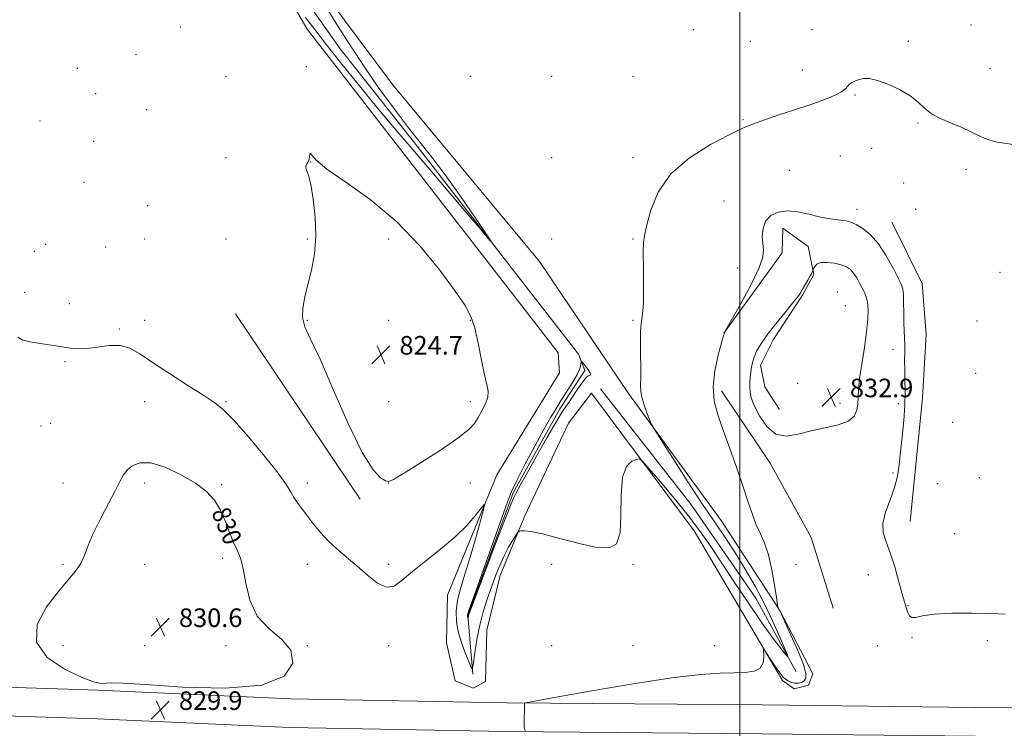
# Model space of a CAD drawing. Extents: x 2134800 to 2137700, y 284800 to 287700.
# Drawn here: x 2135190 to 2135614, y 285549 to 285854 of the extents above; entities that cross this region are included whole.
import ezdxf

# ---------------------------------------------------------------- set-up
doc = ezdxf.new("R2010")
doc.units = 0
doc.header["$MEASUREMENT"] = 0
for name, color, linetype, lineweight in [('BREAKLINE DTM HARD', 7, 'Continuous', 0), ('CONTOUR INDEX', 41, 'Continuous', 13), ('CONTOUR INDEX LABEL', 244, 'Continuous', 0), ('CONTOUR INTERMEDIATE', 44, 'Continuous', 0), ('CONTOUR INTERMEDIATE DEPRESSION', 44, 'Continuous', 0), ('GRID LINE', 7, 'Continuous', 0), ('SPOT ELEVATION', 7, 'Continuous', 0), ('SPOT ELEVATION DTM', 2, 'Continuous', 13)]:
    doc.layers.add(name, color=color, linetype=linetype, lineweight=lineweight)
doc.styles.add('Style-WORKING', font='WORKING.shx')

# ---------------------------------------------------------------- blocks, each defined once
blk = doc.blocks.new('SPOT')
at = {"layer": 'SPOT ELEVATION'}
for p, q in [((-3.91, -3.91), (3.82, 3.81)), ((-1.65, 3.77), (1.72, -3.93))]:
    blk.add_line(p, q, dxfattribs=at)

msp = doc.modelspace()

# ---------------------------------------------------------------- linework, layer by layer
at = {"layer": 'BREAKLINE DTM HARD', "extrusion": (0.004983, 0.00194, 0.999986), "elevation": 12025.454, "flags": 128}
msp.add_lwpolyline([(2135534.702, 285743.892), (2135547.832, 285717.582), (2135549.512, 285695.532), (2135548.012, 285668.382), (2135542.671, 285615.152)], dxfattribs=at)
at = {"layer": 'BREAKLINE DTM HARD', "extrusion": (-0.000232066, 0.000345393, 1), "elevation": 429.662, "flags": 128}
msp.add_lwpolyline([(2135336.934, 285647.379), (2135283.324, 285727.169)], dxfattribs=at)
at = {"layer": 'BREAKLINE DTM HARD'}
for points in [[(2135284.22, 285901.33, 825.34), (2135314.08, 285849.78, 826.68), (2135362.19, 285787.6, 827.02), (2135411.77, 285723.73, 827.75), (2135421.94, 285710.57, 827.71), (2135422.57, 285701.88, 827.71)], [(2135301.38, 285879.48, 824.42), (2135328.29, 285841.28, 824.95), (2135361.35, 285799.48, 825.52), (2135399.7, 285749.82, 826.08), (2135430.64, 285709.93, 826.23)], [(2135452.26, 285692.95, 827.69), (2135413.91, 285749.82, 827.71), (2135350.76, 285826, 827.88), (2135316.22, 285872.47, 826.39), (2135313.25, 285875.65, 826.22)], [(2135493.21, 285719.01, 830), (2135518.26, 285753.56, 830.42), (2135518.48, 285764.17, 830.67), (2135529.5, 285756.31, 831.43), (2135531.82, 285744.22, 832.1), (2135526.94, 285735.32, 832.12), (2135514.41, 285716.03, 832.52), (2135508.89, 285705.22, 832.54), (2135510.79, 285695.88, 832.9), (2135517.15, 285686.12, 833.62)], [(2135385.22, 285572.29, 828.13), (2135383.12, 285597.53, 825.9), (2135402.66, 285650.33, 825.73), (2135422.62, 285686.37, 825.63), (2135433.45, 285702.9, 825.65), (2135430.64, 285709.93, 826.23)], [(2135452.26, 285692.95, 827.69), (2135492.1, 285638.42, 828.95), (2135517.31, 285599.59, 830.04), (2135531.5, 285572.43, 830.59), (2135529.59, 285567.56, 830.55), (2135523.44, 285565.86, 830.55), (2135518.35, 285569.47, 830.31), (2135480.43, 285633.97, 828.89), (2135436.35, 285693.18, 827.2), (2135426.38, 285680.25, 827.43), (2135407.69, 285640.39, 827.73), (2135397.07, 285614.73, 828.78), (2135391.32, 285591.19, 829.62), (2135390.67, 285569.14, 829.96), (2135385.37, 285566.17, 829.7), (2135377.73, 285569.36, 829.54), (2135373.93, 285585.69, 829.66), (2135374.37, 285606.26, 829.2), (2135395.61, 285658, 827.64), (2135422.57, 285701.88, 827.71)], [(2135524.29, 285573.29, 828.34), (2135506.92, 285604.9, 826.51), (2135478.95, 285645.43, 826.78), (2135440.17, 285695.08, 826.89)], [(2135492.14, 285694.2, 830.37), (2135513.11, 285663.01, 831.09), (2135530.69, 285630.97, 831.68), (2135540.22, 285600.64, 831.59)], [(2135000, 285571.076, 828.974), (2135040.58, 285569.66, 829.45), (2135131.27, 285568.36, 829.7), (2135224.23, 285565.41, 829.9), (2135307.07, 285561.63, 829.97), (2135400.03, 285559.92, 829.92), (2135509.72, 285559.02, 831.09), (2135601.44, 285557.92, 830.66), (2135708.45, 285557.23, 831.11), (2135797.69, 285555.52, 831.75), (2135926.8, 285552.75, 832.09)], [(2135000, 285558.669, 828.979), (2135040.27, 285557.26, 829.45), (2135130.98, 285555.96, 829.7), (2135223.75, 285553.02, 829.9), (2135306.67, 285549.24, 829.97), (2135399.87, 285547.52, 829.92), (2135509.59, 285546.62, 831.09), (2135601.33, 285545.52, 830.66), (2135708.29, 285544.83, 831.11), (2135797.44, 285543.12, 831.75), (2135926.49, 285540.35, 832.09)]]:
    msp.add_polyline3d(points, dxfattribs=at)
at = {"layer": 'CONTOUR INDEX', "elevation": 830, "flags": 128}
for points in [[(2135614.347, 285598.098), (2135608.164, 285598.315), (2135600.038, 285598.497), (2135591.271, 285598.447), (2135583.663, 285598.059), (2135578.577, 285597.33), (2135575.626, 285596.661), (2135573.988, 285596.555), (2135572.952, 285597.352), (2135572.265, 285598.729), (2135571.362, 285601.516), (2135570.795, 285603.367), (2135569.872, 285606.681), (2135568.452, 285612.005), (2135566.672, 285618.363), (2135564.742, 285624.398), (2135562.92, 285629.126), (2135561.665, 285633.067), (2135561.486, 285637.112), (2135562.671, 285641.921), (2135564.624, 285647.218), (2135566.532, 285652.493), (2135567.775, 285657.417), (2135568.513, 285662.373), (2135569.103, 285667.92), (2135569.807, 285674.41), (2135570.509, 285681.353), (2135571.001, 285688.049), (2135571.14, 285693.937), (2135571.053, 285699.02), (2135570.931, 285703.442), (2135570.921, 285707.338), (2135570.973, 285710.812), (2135570.992, 285713.958), (2135570.909, 285716.915), (2135570.763, 285720.004), (2135570.625, 285723.591), (2135570.54, 285727.843), (2135570.474, 285732.14), (2135570.373, 285735.662), (2135570.138, 285737.931), (2135569.505, 285739.825), (2135568.164, 285742.562), (2135565.912, 285746.963), (2135562.962, 285752.271), (2135559.632, 285757.334), (2135556.224, 285761.228), (2135552.983, 285763.944), (2135550.136, 285765.704), (2135547.817, 285766.734), (2135545.765, 285767.279), (2135543.624, 285767.588), (2135541.079, 285767.892), (2135537.98, 285768.344), (2135534.222, 285769.079), (2135529.792, 285770.127), (2135525.062, 285771.106), (2135520.501, 285771.53), (2135516.525, 285771.007), (2135513.354, 285769.52), (2135511.159, 285767.143), (2135510.03, 285764.031), (2135509.731, 285760.636), (2135509.949, 285757.489), (2135510.282, 285754.82), (2135509.992, 285751.662), (2135508.252, 285746.745), (2135504.616, 285739.38), (2135500.146, 285731.194), (2135496.286, 285724.389), (2135494.081, 285720.45), (2135492.999, 285717.976), (2135492.114, 285714.846), (2135490.768, 285709.514), (2135489.382, 285702.725), (2135488.646, 285695.798), (2135489.092, 285689.673), (2135490.609, 285683.787), (2135492.927, 285677.196), (2135495.757, 285669.295), (2135498.728, 285660.824), (2135501.451, 285652.86), (2135503.644, 285646.247), (2135505.458, 285640.895), (2135507.153, 285636.486), (2135508.924, 285632.619), (2135510.709, 285628.578), (2135512.381, 285623.57), (2135513.826, 285617.186), (2135514.976, 285610.561), (2135515.777, 285605.215), (2135516.21, 285602.251), (2135516.402, 285601.103), (2135516.519, 285600.787), (2135517.105, 285599.764), (2135517.333, 285599.299), (2135519.45, 285594.698), (2135522.021, 285589.073), (2135524.972, 285582.387), (2135527.364, 285576.43), (2135528.478, 285572.565), (2135528.472, 285570.467), (2135527.724, 285569.385), (2135526.571, 285568.701), (2135525.184, 285568.329), (2135523.694, 285568.316), (2135522.224, 285568.676), (2135520.865, 285569.303), (2135519.701, 285570.059), (2135518.752, 285570.886), (2135517.785, 285572.036), (2135516.504, 285573.844), (2135514.744, 285576.461), (2135511.296, 285581.686), (2135510.441, 285582.934), (2135510.168, 285582.97), (2135510.384, 285579.647), (2135510.102, 285577.066), (2135508.861, 285574.833), (2135506.254, 285573.512), (2135502.403, 285572.946), (2135497.561, 285572.792), (2135491.651, 285572.681), (2135483.287, 285572.133), (2135470.753, 285570.638), (2135453.393, 285567.933), (2135434.778, 285564.739), (2135419.538, 285562.019), (2135411.088, 285560.493), (2135407.974, 285559.897), (2135407.529, 285559.717), (2135407.397, 285549.384), (2135407.721, 285547.981)], [(2135236.668, 285660.057), (2135235.149, 285658.029), (2135233.698, 285655.384), (2135231.665, 285651.411), (2135228.64, 285645.708), (2135225.184, 285639.112), (2135222.098, 285632.77), (2135219.948, 285627.575), (2135218.359, 285623.407), (2135216.721, 285619.893), (2135214.487, 285616.6), (2135211.366, 285612.839), (2135207.134, 285607.863), (2135202.014, 285601.216), (2135198.02, 285593.614), (2135197.615, 285586.066), (2135202.339, 285579.463), (2135210.029, 285574.217), (2135217.596, 285570.622), (2135222.654, 285568.811), (2135225.626, 285568.28), (2135227.639, 285568.367), (2135230.023, 285568.484), (2135234.928, 285568.345), (2135244.706, 285567.742), (2135260.519, 285566.704), (2135278.748, 285566.225), (2135294.58, 285567.538), (2135304.222, 285571.43), (2135307.958, 285576.908), (2135307.091, 285582.533), (2135303.02, 285587.286), (2135297.528, 285591.815), (2135292.492, 285597.187), (2135289.334, 285604.051), (2135287.653, 285611.38), (2135286.59, 285617.725), (2135285.435, 285622.092), (2135284.076, 285625.298), (2135282.55, 285628.614), (2135280.873, 285632.973), (2135278.982, 285637.966), (2135276.798, 285642.846), (2135274.176, 285647.056), (2135270.723, 285650.781), (2135265.982, 285654.394), (2135259.768, 285658.075), (2135252.981, 285661.244), (2135246.791, 285663.129), (2135242.115, 285663.205), (2135238.857, 285661.942), (2135236.668, 285660.057)]]:
    msp.add_lwpolyline(points, dxfattribs=at)
at = {"layer": 'CONTOUR INTERMEDIATE', "flags": 128}
for points, elevation in [([(2135321.263, 285860.959), (2135325.67, 285853.692), (2135331.087, 285844.963), (2135337.342, 285835.352), (2135344.2, 285825.451), (2135351.162, 285815.891), (2135357.666, 285807.316), (2135368.635, 285793.352), (2135374.15, 285786.028), (2135380.234, 285777.47), (2135386.097, 285768.944), (2135390.663, 285762.195), (2135392.966, 285758.718), (2135392.48, 285759.024), (2135388.788, 285763.375), (2135381.846, 285771.624), (2135373.098, 285781.989), (2135364.364, 285792.28), (2135350.487, 285808.493), (2135343.871, 285816.387), (2135336.502, 285825.415), (2135329.023, 285834.736), (2135322.401, 285843.087), (2135317.329, 285849.569), (2135313.401, 285854.744)], 826), ([(2135617.604, 285800.103), (2135613.713, 285800.706), (2135610.579, 285801.181), (2135607.478, 285802.002), (2135603.836, 285803.506), (2135599.688, 285805.474), (2135595.219, 285807.547), (2135590.645, 285809.463), (2135586.296, 285811.339), (2135582.53, 285813.389), (2135579.518, 285815.765), (2135576.679, 285818.385), (2135573.247, 285821.107), (2135568.73, 285823.762), (2135563.754, 285826.065), (2135559.22, 285827.706), (2135555.814, 285828.47), (2135553.35, 285828.529), (2135551.427, 285828.153), (2135549.727, 285827.571), (2135548.27, 285826.855), (2135547.159, 285826.037), (2135546.383, 285825.133), (2135545.467, 285824.095), (2135543.824, 285822.859), (2135541.06, 285821.405), (2135537.573, 285819.883), (2135533.952, 285818.487), (2135530.588, 285817.333), (2135522.73, 285814.832), (2135517.276, 285813.024), (2135511.544, 285811.068), (2135506.675, 285809.359), (2135503.315, 285808.09), (2135500.114, 285806.641), (2135495.224, 285804.191), (2135487.479, 285800.095), (2135478.436, 285794.429), (2135470.336, 285787.448), (2135464.902, 285779.573), (2135461.787, 285771.886), (2135460.126, 285765.634), (2135459.177, 285761.536), (2135458.693, 285758.186), (2135458.548, 285753.651), (2135458.605, 285746.666), (2135458.688, 285738.656), (2135458.606, 285731.715), (2135458.242, 285727.262), (2135457.759, 285724.002), (2135457.392, 285719.962), (2135457.307, 285713.802), (2135457.46, 285700.495), (2135457.411, 285696.466), (2135457.456, 285693.858), (2135457.885, 285691.393), (2135458.87, 285688.154), (2135460.113, 285684.661), (2135461.197, 285681.794), (2135461.956, 285679.969), (2135463.229, 285677.739), (2135466.109, 285673.193), (2135471.276, 285665.109), (2135477.769, 285655.018), (2135484.217, 285645.143), (2135489.567, 285637.158), (2135494.043, 285630.552), (2135498.188, 285624.271), (2135502.42, 285617.469), (2135506.657, 285610.149), (2135510.693, 285602.528), (2135514.316, 285594.933), (2135517.306, 285588.15), (2135519.437, 285583.079), (2135520.521, 285580.396), (2135520.525, 285579.893), (2135519.453, 285581.137), (2135517.295, 285583.821), (2135513.999, 285588.132), (2135509.501, 285594.382), (2135503.882, 285602.604), (2135497.808, 285611.718), (2135492.092, 285620.368), (2135487.272, 285627.591), (2135482.785, 285633.993), (2135477.796, 285640.578), (2135471.82, 285647.949), (2135465.787, 285655.134), (2135460.981, 285660.76), (2135458.272, 285663.832), (2135456.875, 285664.842), (2135455.594, 285664.657), (2135453.569, 285663.821), (2135451.289, 285661.6), (2135449.583, 285656.939), (2135448.996, 285649.348), (2135448.946, 285640.587), (2135448.571, 285632.986), (2135447.071, 285628.366), (2135443.903, 285626.536), (2135438.586, 285626.801), (2135431.024, 285628.444), (2135422.65, 285630.651), (2135415.281, 285632.582), (2135410.311, 285633.606), (2135407.447, 285633.905), (2135405.974, 285633.868), (2135405.22, 285633.753), (2135404.678, 285633.303), (2135403.883, 285632.132), (2135402.495, 285629.957), (2135400.675, 285626.904), (2135398.708, 285623.2), (2135396.823, 285619.044), (2135395.019, 285614.519), (2135393.236, 285609.679), (2135391.446, 285604.557), (2135389.737, 285599.109), (2135388.231, 285593.273), (2135387.024, 285587.145), (2135386.13, 285581.463), (2135385.539, 285577.126), (2135385.185, 285574.864), (2135384.763, 285574.733), (2135383.913, 285576.621), (2135382.418, 285580.296), (2135380.643, 285585.058), (2135379.1, 285590.086), (2135378.215, 285594.766), (2135378.086, 285599.307), (2135378.725, 285604.127), (2135380.1, 285609.57), (2135381.994, 285615.704), (2135384.146, 285622.524), (2135386.296, 285629.839), (2135388.199, 285636.699), (2135389.616, 285641.967), (2135390.315, 285644.756), (2135390.112, 285645.18), (2135388.831, 285643.601), (2135386.327, 285640.406), (2135382.566, 285636.079), (2135377.543, 285631.125), (2135371.415, 285626.013), (2135365, 285621.044), (2135359.276, 285616.482), (2135354.93, 285612.655), (2135351.471, 285610.149), (2135348.113, 285609.612), (2135344.244, 285611.419), (2135339.94, 285614.829), (2135335.452, 285618.826), (2135331.017, 285622.595), (2135326.817, 285626.123), (2135323.023, 285629.596), (2135319.752, 285633.145), (2135316.917, 285636.671), (2135314.381, 285640.018), (2135312.049, 285643.057), (2135310.003, 285645.784), (2135308.368, 285648.222), (2135307.064, 285650.567), (2135305.189, 285653.706), (2135301.632, 285658.699), (2135295.761, 285666.091), (2135288.831, 285674.361), (2135282.574, 285681.475), (2135278.148, 285686.01), (2135274.421, 285688.995), (2135269.688, 285692.074), (2135262.806, 285696.447), (2135254.877, 285701.549), (2135247.57, 285706.371), (2135242.093, 285710.075), (2135237.829, 285712.498), (2135233.706, 285713.644), (2135228.942, 285713.624), (2135223.932, 285712.968), (2135219.361, 285712.312), (2135215.674, 285712.155), (2135212.357, 285712.463), (2135204.085, 285713.798), (2135199.227, 285714.563), (2135194.934, 285715.265), (2135191.838, 285715.949), (2135189.693, 285717.201)], 828), ([(2135546.681, 285681.056), (2135549.266, 285683.218), (2135550.43, 285685.81), (2135550.79, 285688.564), (2135550.901, 285691.373), (2135551.071, 285694.759), (2135551.547, 285699.403), (2135552.473, 285705.681), (2135553.596, 285712.759), (2135554.562, 285719.497), (2135555.087, 285724.981), (2135555.182, 285729.192), (2135554.93, 285732.334), (2135554.404, 285734.647), (2135553.644, 285736.521), (2135552.682, 285738.384), (2135551.552, 285740.536), (2135550.301, 285742.782), (2135548.976, 285744.798), (2135547.574, 285746.341), (2135545.882, 285747.476), (2135543.634, 285748.344), (2135540.714, 285749.033), (2135537.605, 285749.414), (2135534.94, 285749.304), (2135533.198, 285748.613), (2135532.242, 285747.63), (2135531.782, 285746.74), (2135531.271, 285745.504), (2135530.955, 285744.843), (2135530.309, 285743.623), (2135529.263, 285741.748), (2135526.892, 285737.6), (2135525.978, 285736.069), (2135524.807, 285734.403), (2135522.748, 285731.807), (2135519.421, 285727.769), (2135515.469, 285722.923), (2135511.788, 285718.188), (2135509.084, 285714.288), (2135507.294, 285711.179), (2135506.164, 285708.622), (2135505.46, 285706.39), (2135505.036, 285704.311), (2135504.767, 285702.224), (2135504.553, 285700.017), (2135504.4, 285697.773), (2135504.338, 285695.626), (2135504.443, 285693.588), (2135504.976, 285691.196), (2135506.242, 285687.866), (2135508.473, 285683.351), (2135511.605, 285678.751), (2135515.499, 285675.5), (2135520.032, 285674.617), (2135525.136, 285675.451), (2135530.757, 285676.932), (2135536.713, 285678.232), (2135542.299, 285679.482), (2135546.681, 285681.056)], 832)]:
    msp.add_lwpolyline(points, dxfattribs=dict(at, elevation=elevation))
at = {"layer": 'CONTOUR INTERMEDIATE DEPRESSION', "elevation": 826, "flags": 128}
for points in [[(2135347.749, 285655.476), (2135345.642, 285656.657), (2135342.382, 285660.124), (2135337.746, 285667.655), (2135331.739, 285680.112), (2135325.294, 285694.7), (2135319.575, 285707.711), (2135315.509, 285716.38), (2135313.082, 285721.706), (2135312.039, 285725.632), (2135312.118, 285729.787), (2135313.002, 285734.546), (2135314.364, 285739.969), (2135315.866, 285746.11), (2135317.132, 285752.993), (2135317.777, 285760.634), (2135317.543, 285768.855), (2135316.689, 285776.681), (2135315.599, 285782.944), (2135314.612, 285786.818), (2135313.877, 285788.855), (2135313.495, 285789.955), (2135313.518, 285790.856), (2135313.809, 285791.657), (2135314.18, 285792.301), (2135314.48, 285792.775), (2135314.705, 285793.255), (2135314.886, 285793.965), (2135315.053, 285795.004), (2135315.239, 285795.964), (2135315.473, 285796.311), (2135316, 285795.559), (2135317.92, 285793.405), (2135322.548, 285789.592), (2135330.695, 285783.923), (2135341.162, 285776.43), (2135352.248, 285767.204), (2135362.455, 285756.596), (2135371.092, 285746.001), (2135377.67, 285737.073), (2135381.922, 285730.889), (2135384.464, 285726.204), (2135386.133, 285721.197), (2135387.619, 285714.604), (2135389.018, 285707.393), (2135390.278, 285701.093), (2135391.313, 285696.808), (2135391.89, 285693.941), (2135391.739, 285691.474), (2135390.715, 285688.622), (2135389.156, 285685.549), (2135387.523, 285682.658), (2135385.985, 285680.152), (2135383.537, 285677.446), (2135378.882, 285673.755), (2135371.339, 285668.654), (2135362.708, 285663.147), (2135355.405, 285658.598), (2135351.185, 285656.041), (2135349.152, 285655.202), (2135347.749, 285655.476)], [(2135420.976, 285680.584), (2135417.107, 285673.908), (2135412.678, 285666.106), (2135408.74, 285659.071), (2135406.095, 285654.259), (2135403.658, 285649.702), (2135402.935, 285648.305), (2135401.71, 285645.475), (2135399.267, 285639.305), (2135395.233, 285628.793), (2135390.588, 285616.57), (2135384.421, 285600.255), (2135383.548, 285597.904), (2135383.363, 285597.327), (2135383.218, 285596.451), (2135383.198, 285596.444), (2135383.002, 285596.936), (2135382.929, 285597.176), (2135382.993, 285597.696), (2135383.734, 285599.996), (2135385.792, 285605.882), (2135393.89, 285628.63), (2135397.726, 285639.469), (2135400.142, 285646.359), (2135401.891, 285650.88), (2135404.127, 285655.618), (2135407.653, 285662.437), (2135411.867, 285670.318), (2135415.811, 285677.522), (2135418.783, 285682.769), (2135421.088, 285686.612), (2135423.282, 285690.065), (2135425.752, 285693.882), (2135428.193, 285697.775), (2135430.129, 285701.196), (2135431.215, 285703.718), (2135431.641, 285705.396), (2135431.777, 285706.887), (2135431.996, 285706.821), (2135432.575, 285706.151), (2135433.6, 285704.899), (2135434.758, 285703.408), (2135435.635, 285702.101), (2135435.925, 285701.298), (2135435.756, 285700.918), (2135435.362, 285700.778), (2135434.894, 285700.644), (2135434.173, 285700.075), (2135432.937, 285698.581), (2135431.045, 285695.893), (2135426.82, 285689.619), (2135425.231, 285687.34), (2135423.533, 285684.786), (2135420.976, 285680.584)]]:
    msp.add_lwpolyline(points, dxfattribs=at)
at = {"layer": 'GRID LINE', "flags": 128}
msp.add_lwpolyline([(2135500, 285000), (2135500, 287500)], dxfattribs=at)
at = {"layer": 'SPOT ELEVATION DTM'}
for p in [(2135259.45, 285850.74, 827.6), (2135599.4, 285851.63, 827.7), (2135480.19, 285849.55, 827.7), (2135531.11, 285849.6, 827.5), (2135504.56, 285844.59, 827.2), (2135572.49, 285844.6, 827.8), (2135240.53, 285838.75, 826.1), (2135313.63, 285833.58, 826.13), (2135215.27, 285832.94, 826.7), (2135279.14, 285829.47, 827), (2135384.14, 285829.47, 826.96), (2135419.14, 285829.47, 827.3), (2135454.14, 285829.47, 827.77), (2135526.99, 285832.26, 827.5), (2135607.68, 285832.97, 827.4), (2135223.15, 285821.95, 826.5), (2135549.56, 285821.45, 828.1), (2135244.92, 285815.07, 826.8), (2135199.22, 285810.25, 826.8), (2135501.44, 285810.81, 827.9), (2135576.69, 285809.45, 828.1), (2135222.2, 285801.48, 826.4), (2135556.74, 285798.45, 828.4), (2135279.14, 285794.47, 826.55), (2135315.62, 285792.56, 825.98), (2135419.14, 285794.47, 827.55), (2135454.14, 285794.47, 827.67), (2135543.3, 285795.2, 828.8), (2135521.46, 285789.07, 828.8), (2135597.25, 285789.51, 828.2), (2135218.1, 285783.88, 826.5), (2135570.49, 285783.56, 828.1), (2135493.25, 285775.87, 828.8), (2135245.5, 285773.82, 826.8), (2135550.5, 285772.29, 829.4), (2135575.65, 285772.31, 828.9), (2135244.14, 285759.47, 826.37), (2135279.14, 285759.47, 826.24), (2135314.14, 285759.47, 826.1), (2135349.14, 285759.47, 825.42), (2135419.14, 285759.47, 827.29), (2135454.14, 285759.47, 827.88), (2135196.78, 285754.11, 827.4), (2135201.6, 285757.14, 827.3), (2135227.41, 285756.07, 827.1), (2135499.1, 285746.95, 829.2), (2135611.94, 285745.12, 828.5), (2135192.65, 285736.53, 827.7), (2135542.05, 285736.65, 833.3), (2135211.85, 285731.63, 827.7), (2135545.46, 285730.76, 833.3), (2135244.14, 285724.47, 827.15), (2135314.14, 285724.47, 825.93), (2135349.14, 285724.47, 824.5), (2135384.14, 285724.47, 825.86), (2135454.14, 285724.47, 827.85), (2135602.09, 285724.24, 828.4), (2135233.28, 285720.82, 827.8), (2135565.96, 285711.97, 830.6), (2135209.87, 285706.63, 828.1), (2135601.45, 285701.62, 828.9), (2135524.94, 285697.42, 833.8), (2135244.14, 285689.47, 828.99), (2135279.14, 285689.47, 827.82), (2135349.14, 285689.47, 824.55), (2135384.14, 285689.47, 825.47), (2135543.1, 285688.76, 832.7), (2135568.15, 285688.63, 830.5), (2135199.58, 285678.99, 828.3), (2135203.73, 285680.2, 828.1), (2135591.53, 285680.66, 828.5), (2135565.86, 285658.77, 830.3), (2135603.06, 285656.83, 829.2), (2135209.14, 285654.47, 828.83), (2135244.14, 285654.47, 830.51), (2135277.23, 285653.84, 829.82), (2135314.14, 285654.47, 827.47), (2135349.14, 285654.47, 826.01), (2135384.14, 285654.47, 826.89), (2135585.14, 285654.25, 829.2), (2135592.26, 285632.64, 828.8), (2135277.66, 285622.02, 830.41), (2135209.14, 285619.47, 829.76), (2135244.14, 285619.47, 830.74), (2135314.14, 285619.47, 828.8), (2135349.14, 285619.47, 827.48), (2135419.14, 285619.47, 828.65), (2135454.14, 285619.47, 828.09), (2135524.14, 285619.47, 830.58), (2135555.37, 285615.11, 830.9), (2135572.43, 285601.76, 829.9), (2135574.08, 285588.15, 830.1), (2135209.14, 285584.47, 830.73), (2135244.14, 285584.47, 830.53), (2135279.14, 285584.47, 830.47), (2135314.14, 285584.47, 829.97), (2135349.14, 285584.47, 828.8), (2135419.14, 285584.47, 829.8), (2135454.14, 285584.47, 829.08), (2135489.14, 285584.47, 829.06), (2135559.14, 285584.47, 831.68), (2135606.4, 285586.58, 830.4)]:
    msp.add_point(p, dxfattribs=at)

# ---------------------------------------------------------------- block references
at = {"layer": 'SPOT ELEVATION'}
for p in [(2135345.727, 285709.736, 824.66), (2135539.384, 285691.39, 832.94), (2135250.937, 285592.523, 830.567), (2135250.937, 285556.849, 829.923)]:
    msp.add_blockref('SPOT', p, dxfattribs=at)

# ---------------------------------------------------------------- texts
at = {"layer": 'CONTOUR INDEX LABEL', "style": 'Style-WORKING', "width": 0.875}
msp.add_text('830', height=8, rotation=292.6, dxfattribs=at).set_placement((2135272.762, 285641.86, 830))
at = {"layer": 'SPOT ELEVATION', "style": 'Style-WORKING'}
for s, p in [('824.7', (2135353.727, 285709.736, 824.66)), ('832.9', (2135547.384, 285691.39, 832.94)), ('830.6', (2135258.937, 285592.523, 830.567)), ('829.9', (2135258.937, 285556.849, 829.923))]:
    msp.add_text(s, height=8, dxfattribs=at).set_placement(p)

doc.saveas('drawing.dxf')
